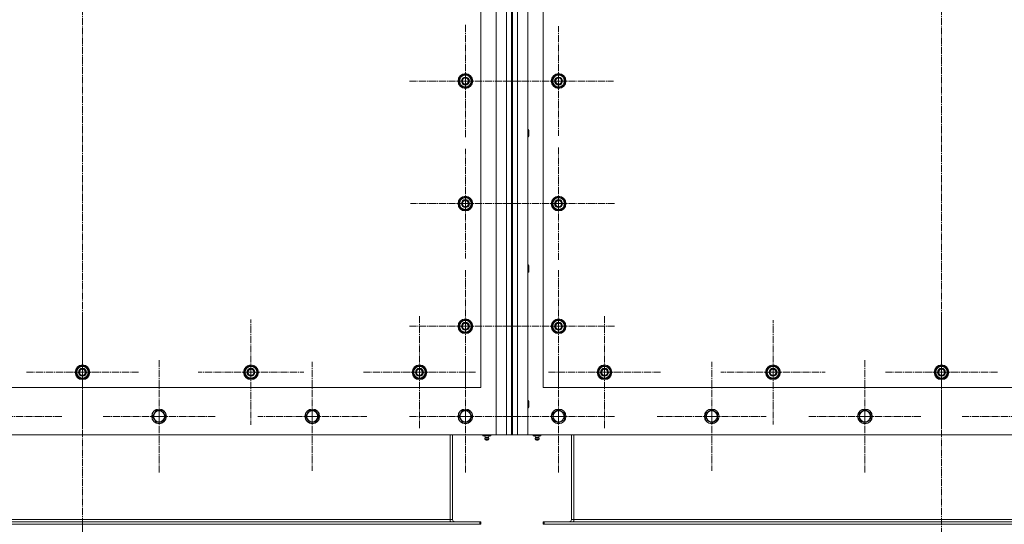
# Model space of a CAD drawing. Units: millimetres. Extents: x 0 to 17385, y -6 to 11880.
# Drawn here: x 2347 to 3954, y 988 to 1811 of the extents above; entities that cross this region are included whole.
import ezdxf

# ---------------------------------------------------------------- set-up
doc = ezdxf.new("R2010")
doc.units = ezdxf.units.MM
doc.linetypes.add('K5LT_AXLED', pattern=[16, 11.5, -1.5, 1.5, -1.5])
doc.linetypes.add('K5LT_THIN', pattern=[0])
for name, color, linetype, true_color in [('DIM', 6, 'Continuous', 0xff00ff), ('OSI', 2, 'Continuous', 0xffff00), ('R', 1, 'Continuous', 0xff0000)]:
    doc.layers.add(name, color=color, linetype=linetype, true_color=true_color)

msp = doc.modelspace()

# ---------------------------------------------------------------- linework, layer by layer
at = {"layer": 'DIM', "color": 7, "linetype": 'K5LT_THIN', "lineweight": 13}
msp.add_line((2449.6, 987.9), (2449.6, 495.9), dxfattribs=at)
at = {"layer": 'OSI', "color": 30, "linetype": 'K5LT_AXLED', "lineweight": 13, "true_color": 0xff8000}
for p, q in [((2449.6, 3686.1), (2449.6, 830.1)), ((3851.6, 3686.1), (3851.6, 830.1)), ((3074.6, 1710.9), (3074.6, 1802.9)), ((3226.6, 1710.9), (3226.6, 1800.4)), ((3074.6, 1710.9), (2982.6, 1710.9)), ((3074.6, 1710.9), (3166.6, 1710.9)), ((3074.6, 1710.9), (3074.6, 1618.9)), ((3226.6, 1710.9), (3137.1, 1710.9)), ((3226.6, 1710.9), (3316.1, 1710.9)), ((3226.6, 1710.9), (3226.6, 1621.4)), ((3074.6, 1510.9), (3074.6, 1600.4)), ((3226.6, 1510.9), (3226.6, 1602.9)), ((3074.6, 1510.9), (2985.1, 1510.9)), ((3074.6, 1510.9), (3164.1, 1510.9)), ((3074.6, 1510.9), (3074.6, 1421.4)), ((3226.6, 1510.9), (3134.6, 1510.9)), ((3226.6, 1510.9), (3318.6, 1510.9)), ((3226.6, 1510.9), (3226.6, 1418.9)), ((3074.6, 1310.9), (3074.6, 1402.9)), ((3226.6, 1310.9), (3226.6, 1402.7)), ((2449.6, 1235.9), (2449.6, 1327.9)), ((2724.6, 1235.9), (2724.6, 1321.9)), ((2999.6, 1235.9), (2999.6, 1327.9)), ((3301.6, 1235.9), (3301.6, 1327.9)), ((3576.6, 1235.9), (3576.6, 1320.9)), ((3851.6, 1235.9), (3851.6, 1327.9)), ((3074.6, 1310.9), (2982.6, 1310.9)), ((3074.6, 1310.9), (3166.6, 1310.9)), ((3074.6, 1310.9), (3074.6, 1218.9)), ((3226.6, 1310.9), (3134.8, 1310.9)), ((3226.6, 1310.9), (3318.4, 1310.9)), ((3226.6, 1310.9), (3226.6, 1219.1)), ((2574.6, 1163.9), (2574.6, 1255.9)), ((3074.6, 1163.9), (3074.6, 1255.9)), ((3226.6, 1163.9), (3226.6, 1255.9)), ((3726.6, 1163.9), (3726.6, 1255.9)), ((2824.6, 1163.9), (2824.6, 1252.9)), ((3476.6, 1163.9), (3476.6, 1252.9)), ((2449.6, 1235.9), (2357.6, 1235.9)), ((2449.6, 1235.9), (2449.6, 1143.9)), ((2449.6, 1235.9), (2541.6, 1235.9)), ((2724.6, 1235.9), (2638.6, 1235.9)), ((2724.6, 1235.9), (2810.6, 1235.9)), ((2724.6, 1235.9), (2724.6, 1149.9)), ((2999.6, 1235.9), (2907.6, 1235.9)), ((2999.6, 1235.9), (2999.6, 1143.9)), ((2999.6, 1235.9), (3091.6, 1235.9)), ((3301.6, 1235.9), (3209.6, 1235.9)), ((3301.6, 1235.9), (3393.6, 1235.9)), ((3301.6, 1235.9), (3301.6, 1143.9)), ((3576.6, 1235.9), (3491.6, 1235.9)), ((3576.6, 1235.9), (3576.6, 1150.9)), ((3576.6, 1235.9), (3661.6, 1235.9)), ((3851.6, 1235.9), (3759.6, 1235.9)), ((3851.6, 1235.9), (3851.6, 1143.9)), ((3851.6, 1235.9), (3943.6, 1235.9)), ((2324.6, 1163.9), (2416.6, 1163.9)), ((2574.6, 1163.9), (2482.6, 1163.9)), ((2574.6, 1163.9), (2574.6, 1071.9)), ((2574.6, 1163.9), (2666.6, 1163.9)), ((2824.6, 1163.9), (2735.6, 1163.9)), ((2824.6, 1163.9), (2824.6, 1074.9)), ((2824.6, 1163.9), (2913.6, 1163.9)), ((3074.6, 1163.9), (2982.6, 1163.9)), ((3074.6, 1163.9), (3074.6, 1071.9)), ((3074.6, 1163.9), (3166.6, 1163.9)), ((3226.6, 1163.9), (3134.6, 1163.9)), ((3226.6, 1163.9), (3226.6, 1071.9)), ((3226.6, 1163.9), (3318.6, 1163.9)), ((3476.6, 1163.9), (3387.6, 1163.9)), ((3476.6, 1163.9), (3476.6, 1074.9)), ((3476.6, 1163.9), (3565.6, 1163.9)), ((3726.6, 1163.9), (3634.6, 1163.9)), ((3726.6, 1163.9), (3726.6, 1071.9)), ((3726.6, 1163.9), (3818.6, 1163.9)), ((3976.6, 1163.9), (3884.6, 1163.9))]:
    msp.add_line(p, q, dxfattribs=at)
at = {"layer": 'R', "color": 7, "linetype": 'K5LT_THIN', "lineweight": 13}
for p, q in [((3124.6, 1133.9), (3124.6, 3443.9)), ((3141.6, 1133.9), (3141.6, 3443.9)), ((3149.6, 3443.9), (3149.6, 1133.9)), ((3151.6, 3443.9), (3151.6, 1133.9)), ((3159.6, 3443.9), (3159.6, 1133.9)), ((3176.6, 3443.9), (3176.6, 1133.9)), ((3099.6, 1210.9), (3099.6, 2210.9)), ((3201.6, 2210.9), (3201.6, 1210.9)), ((3065.1, 1716.4), (3074.6, 1721.9)), ((3074.6, 1721.9), (3084.1, 1716.4)), ((3217.1, 1716.4), (3226.6, 1721.9)), ((3226.6, 1721.9), (3236.1, 1716.4)), ((3065.1, 1710.9), (3065.1, 1716.4)), ((3065.1, 1705.4), (3065.1, 1710.9)), ((3074.6, 1699.9), (3065.1, 1705.4)), ((3084.1, 1705.4), (3074.6, 1699.9)), ((3084.1, 1716.4), (3084.1, 1710.9)), ((3085, 1711.9), (3084.1, 1711.9)), ((3084.1, 1710.9), (3084.1, 1705.4)), ((3084.1, 1709.8), (3085, 1709.8)), ((3084.1, 1708.6), (3084.8, 1708.6)), ((3217.1, 1710.9), (3217.1, 1716.4)), ((3217.1, 1705.4), (3217.1, 1710.9)), ((3226.6, 1699.9), (3217.1, 1705.4)), ((3236.1, 1705.4), (3226.6, 1699.9)), ((3236.1, 1716.4), (3236.1, 1710.9)), ((3237, 1711.9), (3236.1, 1711.9)), ((3236.1, 1710.9), (3236.1, 1705.4)), ((3236.1, 1709.8), (3237, 1709.8)), ((3236.1, 1708.6), (3236.8, 1708.6)), ((3176.6, 1631.9), (3177.5, 1631.9)), ((3177.5, 1631.9), (3178.1, 1630.9)), ((3177.5, 1631.9), (3177.5, 1619.9)), ((3178.1, 1630.9), (3178.1, 1620.9)), ((3176.6, 1619.9), (3177.5, 1619.9)), ((3177.5, 1619.9), (3178.1, 1620.9)), ((3065.1, 1516.4), (3074.6, 1521.9)), ((3065.1, 1510.9), (3065.1, 1516.4)), ((3065.1, 1505.4), (3065.1, 1510.9)), ((3074.6, 1521.9), (3084.1, 1516.4)), ((3084.1, 1516.4), (3084.1, 1510.9)), ((3085, 1511.9), (3084.1, 1511.9)), ((3084.1, 1510.9), (3084.1, 1505.4)), ((3217.1, 1516.4), (3226.6, 1521.9)), ((3217.1, 1510.9), (3217.1, 1516.4)), ((3217.1, 1505.4), (3217.1, 1510.9)), ((3226.6, 1521.9), (3236.1, 1516.4)), ((3236.1, 1516.4), (3236.1, 1510.9)), ((3237, 1511.9), (3236.1, 1511.9)), ((3236.1, 1510.9), (3236.1, 1505.4)), ((3074.6, 1499.9), (3065.1, 1505.4)), ((3084.1, 1505.4), (3074.6, 1499.9)), ((3084.1, 1509.8), (3085, 1509.8)), ((3084.1, 1508.6), (3084.8, 1508.6)), ((3226.6, 1499.9), (3217.1, 1505.4)), ((3236.1, 1505.4), (3226.6, 1499.9)), ((3236.1, 1509.8), (3237, 1509.8)), ((3236.1, 1508.6), (3236.8, 1508.6)), ((3176.6, 1410.9), (3177.5, 1410.9)), ((3176.6, 1398.9), (3177.5, 1398.9)), ((3177.5, 1410.9), (3178.1, 1409.9)), ((3177.5, 1410.9), (3177.5, 1398.9)), ((3177.5, 1398.9), (3178.1, 1399.9)), ((3178.1, 1409.9), (3178.1, 1399.9)), ((3065.1, 1316.4), (3074.6, 1321.9)), ((3074.6, 1321.9), (3084.1, 1316.4)), ((3217.1, 1316.4), (3226.6, 1321.9)), ((3226.6, 1321.9), (3236.1, 1316.4)), ((3065.1, 1310.9), (3065.1, 1316.4)), ((3065.1, 1305.4), (3065.1, 1310.9)), ((3074.6, 1299.9), (3065.1, 1305.4)), ((3084.1, 1305.4), (3074.6, 1299.9)), ((3084.1, 1316.4), (3084.1, 1310.9)), ((3085, 1311.9), (3084.1, 1311.9)), ((3084.1, 1310.9), (3084.1, 1305.4)), ((3084.1, 1309.8), (3085, 1309.8)), ((3084.1, 1308.6), (3084.8, 1308.6)), ((3217.1, 1310.9), (3217.1, 1316.4)), ((3217.1, 1305.4), (3217.1, 1310.9)), ((3226.6, 1299.9), (3217.1, 1305.4)), ((3236.1, 1305.4), (3226.6, 1299.9)), ((3236.1, 1316.4), (3236.1, 1310.9)), ((3237, 1311.9), (3236.1, 1311.9)), ((3236.1, 1310.9), (3236.1, 1305.4)), ((3236.1, 1309.8), (3237, 1309.8)), ((3236.1, 1308.6), (3236.8, 1308.6)), ((2440.1, 1241.4), (2449.6, 1246.9)), ((2440.1, 1235.9), (2440.1, 1241.4)), ((2449.6, 1246.9), (2459.1, 1241.4)), ((2459.1, 1241.4), (2459.1, 1235.9)), ((2715.1, 1241.4), (2724.6, 1246.9)), ((2715.1, 1235.9), (2715.1, 1241.4)), ((2724.6, 1246.9), (2734.1, 1241.4)), ((2734.1, 1241.4), (2734.1, 1235.9)), ((2990.1, 1241.4), (2999.6, 1246.9)), ((2990.1, 1235.9), (2990.1, 1241.4)), ((2999.6, 1246.9), (3009.1, 1241.4)), ((3009.1, 1241.4), (3009.1, 1235.9)), ((3292.1, 1241.4), (3301.6, 1246.9)), ((3292.1, 1235.9), (3292.1, 1241.4)), ((3301.6, 1246.9), (3311.1, 1241.4)), ((3311.1, 1241.4), (3311.1, 1235.9)), ((3567.1, 1241.4), (3576.6, 1246.9)), ((3567.1, 1235.9), (3567.1, 1241.4)), ((3576.6, 1246.9), (3586.1, 1241.4)), ((3586.1, 1241.4), (3586.1, 1235.9)), ((3842.1, 1241.4), (3851.6, 1246.9)), ((3842.1, 1235.9), (3842.1, 1241.4)), ((3851.6, 1246.9), (3861.1, 1241.4)), ((3861.1, 1241.4), (3861.1, 1235.9)), ((2440.1, 1230.4), (2440.1, 1235.9)), ((2449.6, 1224.9), (2440.1, 1230.4)), ((2459.1, 1230.4), (2449.6, 1224.9)), ((2460, 1236.9), (2459.1, 1236.9)), ((2459.1, 1235.9), (2459.1, 1230.4)), ((2459.1, 1234.8), (2460, 1234.8)), ((2459.1, 1233.6), (2459.8, 1233.6)), ((2715.1, 1230.4), (2715.1, 1235.9)), ((2724.6, 1224.9), (2715.1, 1230.4)), ((2734.1, 1230.4), (2724.6, 1224.9)), ((2735, 1236.9), (2734.1, 1236.9)), ((2734.1, 1235.9), (2734.1, 1230.4)), ((2734.1, 1234.8), (2735, 1234.8)), ((2734.1, 1233.6), (2734.8, 1233.6)), ((2990.1, 1230.4), (2990.1, 1235.9)), ((2999.6, 1224.9), (2990.1, 1230.4)), ((3009.1, 1230.4), (2999.6, 1224.9)), ((3010, 1236.9), (3009.1, 1236.9)), ((3009.1, 1235.9), (3009.1, 1230.4)), ((3009.1, 1234.8), (3010, 1234.8)), ((3009.1, 1233.6), (3009.8, 1233.6)), ((3292.1, 1230.4), (3292.1, 1235.9)), ((3301.6, 1224.9), (3292.1, 1230.4)), ((3311.1, 1230.4), (3301.6, 1224.9)), ((3312, 1236.9), (3311.1, 1236.9)), ((3311.1, 1235.9), (3311.1, 1230.4)), ((3311.1, 1234.8), (3312, 1234.8)), ((3311.1, 1233.6), (3311.8, 1233.6)), ((3567.1, 1230.4), (3567.1, 1235.9)), ((3576.6, 1224.9), (3567.1, 1230.4)), ((3586.1, 1230.4), (3576.6, 1224.9)), ((3587, 1236.9), (3586.1, 1236.9)), ((3586.1, 1235.9), (3586.1, 1230.4)), ((3586.1, 1234.8), (3587, 1234.8)), ((3586.1, 1233.6), (3586.8, 1233.6)), ((3842.1, 1230.4), (3842.1, 1235.9)), ((3851.6, 1224.9), (3842.1, 1230.4)), ((3861.1, 1230.4), (3851.6, 1224.9)), ((3862, 1236.9), (3861.1, 1236.9)), ((3861.1, 1235.9), (3861.1, 1230.4)), ((3861.1, 1234.8), (3862, 1234.8)), ((3861.1, 1233.6), (3861.8, 1233.6)), ((1799.6, 1210.9), (3099.6, 1210.9)), ((3201.6, 1210.9), (4501.6, 1210.9)), ((3176.6, 1189.9), (3177.5, 1189.9)), ((3177.5, 1189.9), (3178.1, 1188.9)), ((3177.5, 1189.9), (3177.5, 1177.9)), ((2563.6, 1163.9), (2569.1, 1173.4)), ((2569.1, 1173.4), (2580.1, 1173.4)), ((2580.1, 1173.4), (2585.6, 1163.9)), ((2813.6, 1163.9), (2819.1, 1173.4)), ((2819.1, 1173.4), (2830.1, 1173.4)), ((2830.1, 1173.4), (2835.6, 1163.9)), ((3063.6, 1163.9), (3069.1, 1173.4)), ((3069.1, 1173.4), (3080.1, 1173.4)), ((3080.1, 1173.4), (3085.6, 1163.9)), ((3176.6, 1177.9), (3177.5, 1177.9)), ((3177.5, 1177.9), (3178.1, 1178.9)), ((3178.1, 1188.9), (3178.1, 1178.9)), ((3217.1, 1169.4), (3226.6, 1174.9)), ((3226.6, 1174.9), (3236.1, 1169.4)), ((3467.1, 1169.4), (3476.6, 1174.9)), ((3476.6, 1174.9), (3486.1, 1169.4)), ((3717.1, 1169.4), (3726.6, 1174.9)), ((3726.6, 1174.9), (3736.1, 1169.4)), ((2566.4, 1159.1), (2563.6, 1163.9)), ((2569.1, 1154.4), (2566.4, 1159.1)), ((2585.6, 1163.9), (2580.1, 1154.4)), ((2816.4, 1159.1), (2813.6, 1163.9)), ((2819.1, 1154.4), (2816.4, 1159.1)), ((2835.6, 1163.9), (2830.1, 1154.4)), ((3066.4, 1159.1), (3063.6, 1163.9)), ((3069.1, 1154.4), (3066.4, 1159.1)), ((3085.6, 1163.9), (3080.1, 1154.4)), ((3217.1, 1158.4), (3217.1, 1169.4)), ((3221.8, 1155.7), (3217.1, 1158.4)), ((3236.1, 1158.4), (3226.6, 1152.9)), ((3236.1, 1169.4), (3236.1, 1158.4)), ((3467.1, 1158.4), (3467.1, 1169.4)), ((3471.8, 1155.7), (3467.1, 1158.4)), ((3486.1, 1158.4), (3476.6, 1152.9)), ((3486.1, 1169.4), (3486.1, 1158.4)), ((3717.1, 1158.4), (3717.1, 1169.4)), ((3721.8, 1155.7), (3717.1, 1158.4)), ((3736.1, 1158.4), (3726.6, 1152.9)), ((3736.1, 1169.4), (3736.1, 1158.4)), ((2580.1, 1154.4), (2569.1, 1154.4)), ((2830.1, 1154.4), (2819.1, 1154.4)), ((3080.1, 1154.4), (3069.1, 1154.4)), ((3226.6, 1152.9), (3221.8, 1155.7)), ((3476.6, 1152.9), (3471.8, 1155.7)), ((3726.6, 1152.9), (3721.8, 1155.7)), ((1774.6, 1133.9), (3124.6, 1133.9)), ((3049.6, 1133.9), (3049.6, 995.9)), ((3053.6, 1133.9), (3053.6, 995.9)), ((3103.2, 1133.9), (3103.2, 1132.4)), ((3103.2, 1132.4), (3106.4, 1132.4)), ((3107, 1129.6), (3106.1, 1132.4)), ((3106.4, 1133.9), (3106.4, 1132.4)), ((3106.4, 1132.4), (3112.8, 1132.4)), ((3112.8, 1127.2), (3106.4, 1127.2)), ((3107.5, 1125.4), (3106.4, 1127.2)), ((3112.2, 1129.6), (3107, 1129.6)), ((3111.7, 1125.4), (3107.5, 1125.4)), ((3111.7, 1125.4), (3112.8, 1127.2)), ((3112.2, 1129.6), (3113.1, 1132.4)), ((3112.8, 1133.9), (3112.8, 1132.4)), ((3112.8, 1132.4), (3115.9, 1132.4)), ((3115.9, 1133.9), (3115.9, 1132.4)), ((3141.6, 1133.9), (3124.6, 1133.9)), ((3149.6, 1133.9), (3141.6, 1133.9)), ((3149.6, 1133.9), (3151.6, 1133.9)), ((3159.6, 1133.9), (3151.6, 1133.9)), ((3176.6, 1133.9), (3159.6, 1133.9)), ((3176.6, 1133.9), (4526.6, 1133.9)), ((3185.2, 1133.9), (3185.2, 1132.4)), ((3185.2, 1132.4), (3188.4, 1132.4)), ((3189, 1129.6), (3188.1, 1132.4)), ((3188.4, 1133.9), (3188.4, 1132.4)), ((3188.4, 1132.4), (3194.8, 1132.4)), ((3188.4, 1127.2), (3194.8, 1127.2)), ((3189.5, 1125.4), (3188.4, 1127.2)), ((3189, 1129.6), (3194.2, 1129.6)), ((3193.7, 1125.4), (3189.5, 1125.4)), ((3193.7, 1125.4), (3194.8, 1127.2)), ((3194.2, 1129.6), (3195.1, 1132.4)), ((3194.8, 1133.9), (3194.8, 1132.4)), ((3194.8, 1132.4), (3197.9, 1132.4)), ((3197.9, 1133.9), (3197.9, 1132.4)), ((3247.6, 1133.9), (3247.6, 995.9)), ((3251.6, 995.9), (3251.6, 1133.9)), ((1801.1, 991.9), (3098.1, 991.9)), ((1801.1, 987.9), (3098.1, 987.9)), ((1849.6, 995.9), (3049.6, 995.9)), ((3053.6, 995.9), (3049.6, 995.9)), ((3049.6, 995.9), (3049.6, 991.9)), ((3098.1, 991.9), (3098.1, 987.9)), ((3099.6, 991.9), (3098.1, 991.9)), ((3099.6, 987.9), (3098.1, 987.9)), ((3099.6, 991.9), (3099.6, 987.9)), ((3201.6, 991.9), (3201.6, 987.9)), ((3203.1, 991.9), (3201.6, 991.9)), ((3203.1, 987.9), (3201.6, 987.9)), ((4500.1, 991.9), (3203.1, 991.9)), ((3203.1, 991.9), (3203.1, 987.9)), ((4500.1, 987.9), (3203.1, 987.9)), ((3247.6, 995.9), (3251.6, 995.9)), ((4451.6, 995.9), (3251.6, 995.9)), ((3251.6, 991.9), (3251.6, 995.9))]:
    msp.add_line(p, q, dxfattribs=at)
for centre, radius in [((3074.6, 1710.9), 12), ((3074.6, 1710.9), 11.8), ((3226.6, 1710.9), 12), ((3226.6, 1710.9), 11.8), ((3074.6, 1710.9), 6.5), ((3074.6, 1710.9), 6), ((3074.6, 1710.9), 5), ((3226.6, 1710.9), 6.5), ((3226.6, 1710.9), 6), ((3226.6, 1710.9), 5), ((3074.6, 1510.9), 12), ((3074.6, 1510.9), 11.8), ((3074.6, 1510.9), 6.5), ((3074.6, 1510.9), 6), ((3074.6, 1510.9), 5), ((3226.6, 1510.9), 12), ((3226.6, 1510.9), 11.8), ((3226.6, 1510.9), 6.5), ((3226.6, 1510.9), 6), ((3226.6, 1510.9), 5), ((3074.6, 1310.9), 12), ((3074.6, 1310.9), 11.8), ((3226.6, 1310.9), 12), ((3226.6, 1310.9), 11.8), ((3074.6, 1310.9), 6.5), ((3074.6, 1310.9), 6), ((3074.6, 1310.9), 5), ((3226.6, 1310.9), 6.5), ((3226.6, 1310.9), 6), ((3226.6, 1310.9), 5), ((2449.6, 1235.9), 12), ((2449.6, 1235.9), 11.8), ((2449.6, 1235.9), 6.5), ((2449.6, 1235.9), 6), ((2449.6, 1235.9), 5), ((2724.6, 1235.9), 12), ((2724.6, 1235.9), 11.8), ((2724.6, 1235.9), 6.5), ((2724.6, 1235.9), 6), ((2724.6, 1235.9), 5), ((2999.6, 1235.9), 12), ((2999.6, 1235.9), 11.8), ((2999.6, 1235.9), 6.5), ((2999.6, 1235.9), 6), ((2999.6, 1235.9), 5), ((3301.6, 1235.9), 12), ((3301.6, 1235.9), 11.8), ((3301.6, 1235.9), 6.5), ((3301.6, 1235.9), 6), ((3301.6, 1235.9), 5), ((3576.6, 1235.9), 12), ((3576.6, 1235.9), 11.8), ((3576.6, 1235.9), 6.5), ((3576.6, 1235.9), 6), ((3576.6, 1235.9), 5), ((3851.6, 1235.9), 12), ((3851.6, 1235.9), 11.8), ((3851.6, 1235.9), 6.5), ((3851.6, 1235.9), 6), ((3851.6, 1235.9), 5), ((2574.6, 1163.9), 12), ((2574.6, 1163.9), 11.8), ((2824.6, 1163.9), 12), ((2824.6, 1163.9), 11.8), ((3074.6, 1163.9), 12), ((3074.6, 1163.9), 11.8), ((3226.6, 1163.9), 12), ((3226.6, 1163.9), 11.8), ((3476.6, 1163.9), 12), ((3476.6, 1163.9), 11.8), ((3726.6, 1163.9), 12), ((3726.6, 1163.9), 11.8), ((2574.6, 1163.9), 8.97), ((2824.6, 1163.9), 8.97), ((3074.6, 1163.9), 8.97), ((3226.6, 1163.9), 8.97), ((3476.6, 1163.9), 8.97), ((3726.6, 1163.9), 8.97)]:
    msp.add_circle(centre, radius, dxfattribs=at)
for centre, radius, start, end in [((3074.6, 1710.9), 9.5, 0, 180), ((3074.6, 1710.9), 10.5, 94.7912, 145.2088), ((3074.6, 1710.9), 10.5, 34.7912, 85.2088), ((3226.6, 1710.9), 9.5, 0, 180), ((3226.6, 1710.9), 10.5, 94.7912, 145.2088), ((3226.6, 1710.9), 10.5, 34.7912, 85.2088), ((3074.6, 1710.9), 10.5, 154.7912, 205.2088), ((3074.6, 1710.9), 9.5, 180, 0), ((3074.6, 1710.9), 10.5, 214.7912, 265.2088), ((3074.6, 1710.9), 10.5, 274.7912, 325.2088), ((3074.6, 1710.9), 10.5, 5.5324, 25.2088), ((3074.6, 1710.9), 10.5, 334.7912, 347.3589), ((3074.6, 1710.9), 10.5, 347.3589, 353.8105), ((3226.6, 1710.9), 10.5, 154.7912, 205.2088), ((3226.6, 1710.9), 9.5, 180, 0), ((3226.6, 1710.9), 10.5, 214.7912, 265.2088), ((3226.6, 1710.9), 10.5, 274.7912, 325.2088), ((3226.6, 1710.9), 10.5, 5.5324, 25.2088), ((3226.6, 1710.9), 10.5, 334.7912, 347.3589), ((3226.6, 1710.9), 10.5, 347.3589, 353.8105), ((3074.6, 1510.9), 10.5, 154.7912, 205.2088), ((3074.6, 1510.9), 9.5, 0, 180), ((3074.6, 1510.9), 9.5, 180, 0), ((3074.6, 1510.9), 10.5, 94.7912, 145.2088), ((3074.6, 1510.9), 10.5, 34.7912, 85.2088), ((3074.6, 1510.9), 10.5, 5.5324, 25.2088), ((3226.6, 1510.9), 10.5, 154.7912, 205.2088), ((3226.6, 1510.9), 9.5, 0, 180), ((3226.6, 1510.9), 9.5, 180, 0), ((3226.6, 1510.9), 10.5, 94.7912, 145.2088), ((3226.6, 1510.9), 10.5, 34.7912, 85.2088), ((3226.6, 1510.9), 10.5, 5.5324, 25.2088), ((3074.6, 1510.9), 10.5, 214.7912, 265.2088), ((3074.6, 1510.9), 10.5, 274.7912, 325.2088), ((3074.6, 1510.9), 10.5, 334.7912, 347.3589), ((3074.6, 1510.9), 10.5, 347.3589, 353.8105), ((3226.6, 1510.9), 10.5, 214.7912, 265.2088), ((3226.6, 1510.9), 10.5, 274.7912, 325.2088), ((3226.6, 1510.9), 10.5, 334.7912, 347.3589), ((3226.6, 1510.9), 10.5, 347.3589, 353.8105), ((3074.6, 1310.9), 9.5, 0, 180), ((3074.6, 1310.9), 10.5, 94.7912, 145.2088), ((3074.6, 1310.9), 10.5, 34.7912, 85.2088), ((3226.6, 1310.9), 9.5, 0, 180), ((3226.6, 1310.9), 10.5, 94.7912, 145.2088), ((3226.6, 1310.9), 10.5, 34.7912, 85.2088), ((3074.6, 1310.9), 10.5, 154.7912, 205.2088), ((3074.6, 1310.9), 9.5, 180, 0), ((3074.6, 1310.9), 10.5, 214.7912, 265.2088), ((3074.6, 1310.9), 10.5, 274.7912, 325.2088), ((3074.6, 1310.9), 10.5, 5.5324, 25.2088), ((3074.6, 1310.9), 10.5, 334.7912, 347.3589), ((3074.6, 1310.9), 10.5, 347.3589, 353.8105), ((3226.6, 1310.9), 10.5, 154.7912, 205.2088), ((3226.6, 1310.9), 9.5, 180, 0), ((3226.6, 1310.9), 10.5, 214.7912, 265.2088), ((3226.6, 1310.9), 10.5, 274.7912, 325.2088), ((3226.6, 1310.9), 10.5, 5.5324, 25.2088), ((3226.6, 1310.9), 10.5, 334.7912, 347.3589), ((3226.6, 1310.9), 10.5, 347.3589, 353.8105), ((2449.6, 1235.9), 10.5, 154.7912, 205.2088), ((2449.6, 1235.9), 9.5, 0, 180), ((2449.6, 1235.9), 10.5, 94.7912, 145.2088), ((2449.6, 1235.9), 10.5, 34.7912, 85.2088), ((2449.6, 1235.9), 10.5, 5.5324, 25.2088), ((2724.6, 1235.9), 10.5, 154.7912, 205.2088), ((2724.6, 1235.9), 9.5, 0, 180), ((2724.6, 1235.9), 10.5, 94.7912, 145.2088), ((2724.6, 1235.9), 10.5, 34.7912, 85.2088), ((2724.6, 1235.9), 10.5, 5.5324, 25.2088), ((2999.6, 1235.9), 10.5, 154.7912, 205.2088), ((2999.6, 1235.9), 9.5, 0, 180), ((2999.6, 1235.9), 10.5, 94.7912, 145.2088), ((2999.6, 1235.9), 10.5, 34.7912, 85.2088), ((2999.6, 1235.9), 10.5, 5.5324, 25.2088), ((3301.6, 1235.9), 10.5, 154.7912, 205.2088), ((3301.6, 1235.9), 9.5, 0, 180), ((3301.6, 1235.9), 10.5, 94.7912, 145.2088), ((3301.6, 1235.9), 10.5, 34.7912, 85.2088), ((3301.6, 1235.9), 10.5, 5.5324, 25.2088), ((3576.6, 1235.9), 10.5, 154.7912, 205.2088), ((3576.6, 1235.9), 9.5, 0, 180), ((3576.6, 1235.9), 10.5, 94.7912, 145.2088), ((3576.6, 1235.9), 10.5, 34.7912, 85.2088), ((3576.6, 1235.9), 10.5, 5.5324, 25.2088), ((3851.6, 1235.9), 10.5, 154.7912, 205.2088), ((3851.6, 1235.9), 9.5, 0, 180), ((3851.6, 1235.9), 10.5, 94.7912, 145.2088), ((3851.6, 1235.9), 10.5, 34.7912, 85.2088), ((3851.6, 1235.9), 10.5, 5.5324, 25.2088), ((2449.6, 1235.9), 9.5, 180, 0), ((2449.6, 1235.9), 10.5, 214.7912, 265.2088), ((2449.6, 1235.9), 10.5, 274.7912, 325.2088), ((2449.6, 1235.9), 10.5, 334.7912, 347.3589), ((2449.6, 1235.9), 10.5, 347.3589, 353.8105), ((2724.6, 1235.9), 9.5, 180, 0), ((2724.6, 1235.9), 10.5, 214.7912, 265.2088), ((2724.6, 1235.9), 10.5, 274.7912, 325.2088), ((2724.6, 1235.9), 10.5, 334.7912, 347.3589), ((2724.6, 1235.9), 10.5, 347.3589, 353.8105), ((2999.6, 1235.9), 9.5, 180, 0), ((2999.6, 1235.9), 10.5, 214.7912, 265.2088), ((2999.6, 1235.9), 10.5, 274.7912, 325.2088), ((2999.6, 1235.9), 10.5, 334.7912, 347.3589), ((2999.6, 1235.9), 10.5, 347.3589, 353.8105), ((3301.6, 1235.9), 9.5, 180, 0), ((3301.6, 1235.9), 10.5, 214.7912, 265.2088), ((3301.6, 1235.9), 10.5, 274.7912, 325.2088), ((3301.6, 1235.9), 10.5, 334.7912, 347.3589), ((3301.6, 1235.9), 10.5, 347.3589, 353.8105), ((3576.6, 1235.9), 9.5, 180, 0), ((3576.6, 1235.9), 10.5, 214.7912, 265.2088), ((3576.6, 1235.9), 10.5, 274.7912, 325.2088), ((3576.6, 1235.9), 10.5, 334.7912, 347.3589), ((3576.6, 1235.9), 10.5, 347.3589, 353.8105), ((3851.6, 1235.9), 9.5, 180, 0), ((3851.6, 1235.9), 10.5, 214.7912, 265.2088), ((3851.6, 1235.9), 10.5, 274.7912, 325.2088), ((3851.6, 1235.9), 10.5, 334.7912, 347.3589), ((3851.6, 1235.9), 10.5, 347.3589, 353.8105), ((3109.6, 1127.7), 3.25, 144.3846, 190.4393), ((3109.6, 1126.6), 1.5, 233.1301, 270), ((3109.6, 1126.6), 1.5, 270, 306.8699), ((3109.6, 1127.7), 3.25, 349.5607, 35.6154), ((3191.6, 1127.7), 3.25, 144.3846, 190.4393), ((3191.6, 1126.6), 1.5, 233.1301, 270), ((3191.6, 1126.6), 1.5, 270, 306.8699), ((3191.6, 1127.7), 3.25, 349.5607, 35.6154), ((3057.6, 995.9), 8, 180, 210), ((3057.6, 995.9), 4, 180, 270), ((3243.6, 995.9), 4, 270, 0), ((3243.6, 995.9), 8, 330, 0)]:
    msp.add_arc(centre, radius, start, end, dxfattribs=at)

doc.saveas('drawing.dxf')
